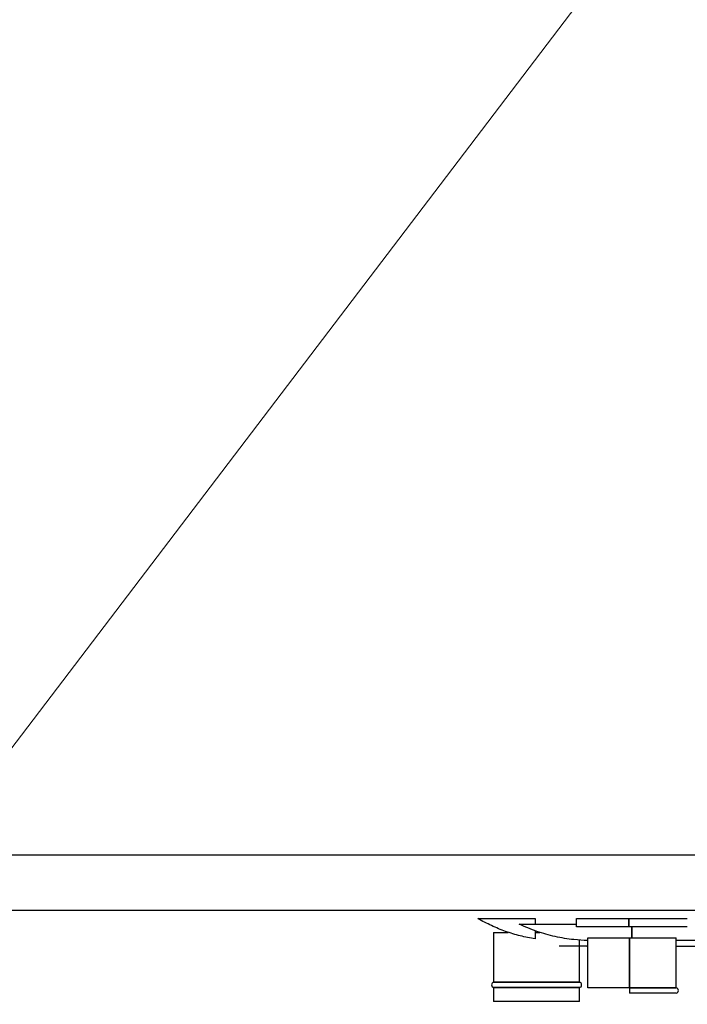
# Model space of a CAD drawing. Units: millimetres. Extents: x 0 to 15750, y 0 to 22275.
# Drawn here: x 11065 to 11186, y 9027 to 9205 of the extents above; entities that cross this region are included whole.
import ezdxf

# ---------------------------------------------------------------- set-up
doc = ezdxf.new("R2010")
doc.units = ezdxf.units.MM
doc.header["$LTSCALE"] = 75
doc.layers.add('Sichtbar (ISO)', color=7, linetype='Continuous', lineweight=25)
doc.layers.add('Symbol (ISO)', color=7, linetype='Continuous', lineweight=18)
doc.styles.add('Bemaßung', font='tahoma.ttf')
doc.dimstyles.new('Standard - Methode 2a (DIN)$7', dxfattribs={"dimscale": 75, "dimtxt": 3.5, "dimasz": 2.5, "dimexe": 3.175, "dimexo": 0.8, "dimgap": 0.8, "dimtad": 1, "dimtih": 1, "dimtoh": 1, "dimrnd": 1e-08, "dimtxsty": 'Bemaßung', "dimcen": 0.09, "dimdle": 10, "dimclrd": 256, "dimclre": 256, "dimclrt": 7, "dimazin": 2, "dimtfac": 1, "dimtmove": 0, "dimatfit": 3, "dimfxl": 1, "dimtolj": 1, "dimlwd": -1, "dimlwe": -1, "dimarcsym": 0})

msp = doc.modelspace()

# ---------------------------------------------------------------- linework, layer by layer
at = {"layer": 'Sichtbar (ISO)'}
for p, q in [((10565.47, 9054.25), (11205.47, 9054.25)), ((10565.47, 9044.25), (11205.47, 9044.25)), ((11148.16, 9042.77), (11158.5, 9042.77)), ((11158.5, 9042.77), (11158.5, 9041.77)), ((11166, 9042.77), (11175.45, 9042.77)), ((11166, 9041.27), (11166, 9042.77)), ((11175.45, 9041.27), (11175.45, 9042.77)), ((11175.45, 9042.77), (11175.45, 9041.27)), ((11175.45, 9042.77), (11186, 9042.77)), ((11155.62, 9041.77), (11166, 9041.77)), ((11175.45, 9041.27), (11166, 9041.27)), ((11186, 9041.27), (11175.45, 9041.27)), ((11176, 9041.27), (11176, 9039.27)), ((11176, 9039.27), (11176, 9041.27)), ((11150.99, 9040.27), (11150.99, 9031.26)), ((11150.99, 9040.27), (11153.65, 9040.27)), ((11158.5, 9040.56), (11158.5, 9039.1)), ((11158.5, 9040.27), (11159.35, 9040.27)), ((11168, 9039.27), (11175.56, 9039.27)), ((11168, 9030.26), (11168, 9039.27)), ((11175.56, 9030.26), (11175.56, 9039.27)), ((11175.56, 9039.27), (11175.56, 9030.26)), ((11175.56, 9039.27), (11184, 9039.27)), ((11184, 9030.26), (11184, 9039.27)), ((11167.83, 9037.77), (11162.85, 9037.77)), ((11166.5, 9031.26), (11166.5, 9038.86)), ((11167.83, 9037.77), (11168, 9037.77)), ((11192.45, 9038.77), (11184, 9038.77)), ((11184, 9037.77), (11193.42, 9037.77)), ((11166.5, 9031.26), (11150.99, 9031.26)), ((11150.99, 9031.26), (11166.5, 9031.26)), ((11166.5, 9030.28), (11150.99, 9030.28)), ((11150.99, 9030.28), (11150.99, 9027.77)), ((11150.99, 9030.28), (11166.5, 9030.28)), ((11166.5, 9027.77), (11166.5, 9030.28)), ((11175.56, 9030.26), (11168, 9030.26)), ((11184, 9030.26), (11175.56, 9030.26)), ((11175.56, 9030.26), (11184, 9030.26)), ((11184, 9029.28), (11175.56, 9029.28)), ((11166.5, 9027.77), (11150.99, 9027.77))]:
    msp.add_line(p, q, dxfattribs=at)
for centre in [(11166.4, 9030.77), (11183.9, 9029.77)]:
    msp.add_arc(centre, 0.5, 281.537, 78.463, dxfattribs=at)
for centre, ratio in [((11151.09, 9030.77), 0.938448), ((11175.56, 9029.77), 0.055561)]:
    msp.add_ellipse(centre, major_axis=(0, 0.5), ratio=ratio, start_param=0.201358, end_param=2.940235, dxfattribs=at)
for points, knots in [([(11158.5, 9039.1), (11157.59, 9039.24), (11156.69, 9039.42), (11155.8, 9039.64), (11154.9, 9039.87), (11154.03, 9040.13), (11153.16, 9040.44), (11152.3, 9040.74), (11151.45, 9041.09), (11150.61, 9041.48), (11149.78, 9041.87), (11148.96, 9042.3), (11148.16, 9042.77)], [0, 0, 0, 0, 0.25, 0.25, 0.25, 0.5, 0.5, 0.5, 0.75, 0.75, 0.75, 1, 1, 1, 1]), ([(11168, 9038.78), (11167.17, 9038.81), (11166.33, 9038.86), (11165.51, 9038.95), (11164.37, 9039.08), (11163.25, 9039.26), (11162.13, 9039.51), (11161.01, 9039.76), (11159.9, 9040.07), (11158.81, 9040.45), (11157.73, 9040.83), (11156.66, 9041.27), (11155.62, 9041.77)], [0.0684199, 0.0684199, 0.0684199, 0.0684199, 0.25, 0.25, 0.25, 0.5, 0.5, 0.5, 0.75, 0.75, 0.75, 1, 1, 1, 1])]:
    msp.add_open_spline(points, degree=3, knots=knots, dxfattribs=at)

# ---------------------------------------------------------------- leaders
at = {"layer": 'Symbol (ISO)', "color": 20, "true_color": 0xe92f07, "annotation_type": 0, "has_hookline": 1, "hookline_direction": 0, "text_width": 1035.9}
for points in [[(9695.47, 8409.25), (10229.82, 9844.72), (10417.32, 9844.72)], [(10719.93, 8621.63), (11643.23, 9834.85), (11830.73, 9834.85)]]:
    msp.add_leader(points, dimstyle='Standard - Methode 2a (DIN)$7', override={"dimgap": 0, "dimtad": 1}, dxfattribs=at)

doc.saveas('drawing.dxf')
